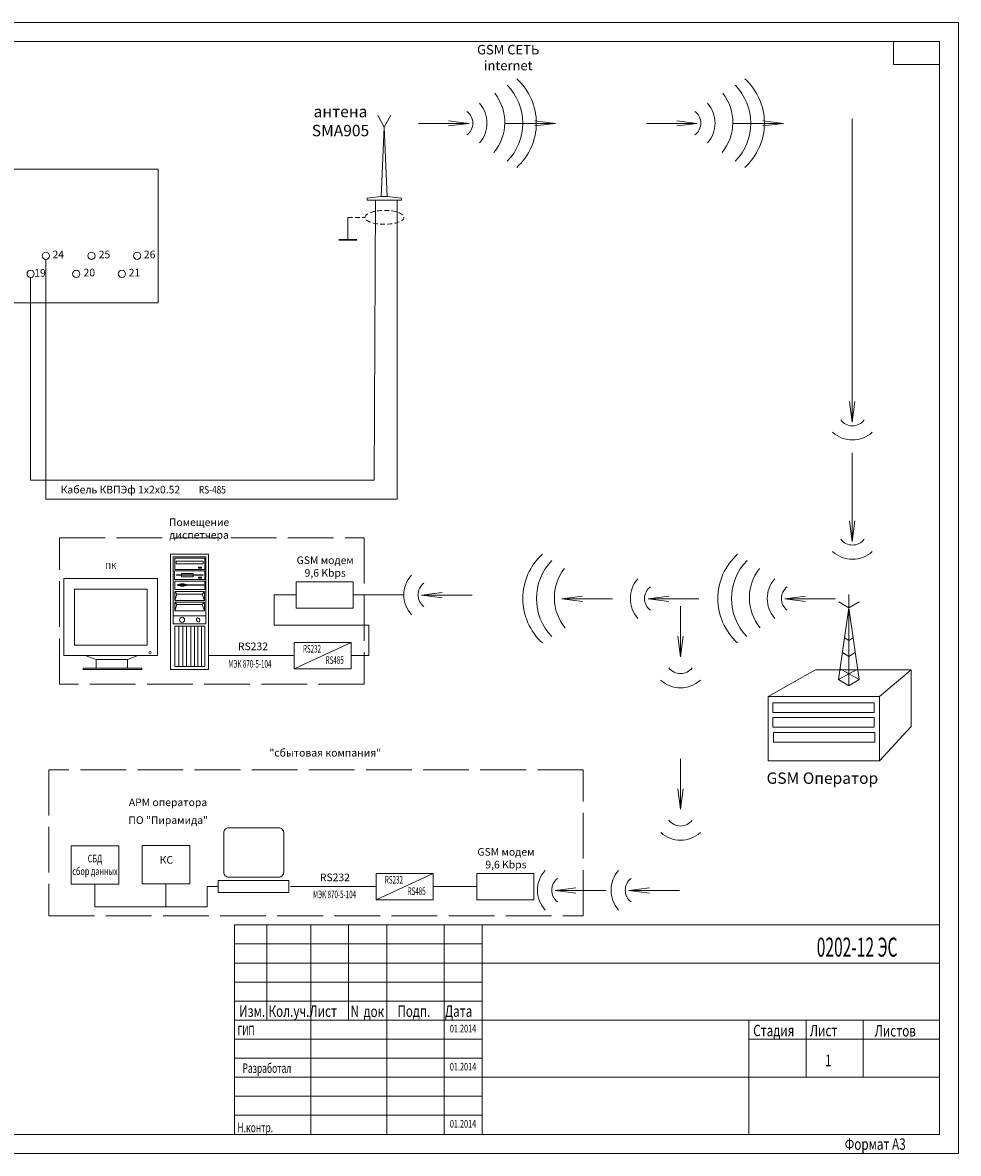
# Model space of a CAD drawing. Units: millimetres. Extents: x 13440 to 13860, y 278 to 575.
# Drawn here: x 13615 to 13860, y 278 to 575 of the extents above; entities that cross this region are included whole.
import ezdxf

# ---------------------------------------------------------------- set-up
doc = ezdxf.new("R2010")
doc.units = ezdxf.units.MM
doc.linetypes.add('ACAD_ISO02W100', pattern=[15, 12, -3])
doc.linetypes.add('HIDDEN', pattern=[9.525, 6.35, -3.175])
doc.layers.add('Wall', color=7, linetype='Continuous')
doc.layers.add('Тонкие', color=7, linetype='Continuous')
for name, color, linetype, lineweight in [('НадписиТонкие', 7, 'Continuous', 13), ('Ниша ЭО', 170, 'Continuous', 30), ('Основной', 50, 'Continuous', 50), ('Толстая', 5, 'Continuous', 50)]:
    doc.layers.add(name, color=color, linetype=linetype, lineweight=lineweight)
doc.styles.add('style2', font='simplex.shx', dxfattribs={"width": 0.75})
doc.styles.add('Действующий', font='simplex.shx', dxfattribs={"width": 0.8, "oblique": 15})
doc.styles.add('исопеур', font='isocpeui.ttf')
doc.styles.add('Основной', font='simplex.shx', dxfattribs={"width": 0.8, "oblique": 15, "height": 2.5})

msp = doc.modelspace()

# ---------------------------------------------------------------- linework, layer by layer
at = {"color": 0, "lineweight": 20}
for p, q in [((13860.38, 575.27), (13440.38, 575.27)), ((13860.38, 278.27), (13860.38, 575.27)), ((13440.38, 278.27), (13860.38, 278.27))]:
    msp.add_line(p, q, dxfattribs=at)
at = {"lineweight": 20}
for p, q in [((13708, 550.96), (13709.64, 547.79)), ((13709.64, 547.79), (13711.38, 550.96)), ((13731.99, 548.8), (13726.57, 549.49)), ((13754.61, 548.8), (13749.2, 549.49)), ((13791.85, 548.8), (13786.44, 549.49)), ((13814.48, 548.8), (13809.06, 549.49)), ((13832.49, 549.96), (13832.49, 470.3)), ((13709.64, 547.79), (13708.86, 529.63)), ((13709.64, 547.79), (13710.42, 529.63)), ((13718.68, 548.8), (13731.99, 548.8)), ((13731.99, 548.8), (13726.57, 548.12)), ((13741.31, 548.8), (13754.61, 548.8)), ((13754.61, 548.8), (13749.2, 548.12)), ((13778.55, 548.8), (13791.85, 548.8)), ((13791.85, 548.8), (13786.44, 548.12)), ((13801.17, 548.8), (13814.48, 548.8)), ((13814.48, 548.8), (13809.06, 548.12)), ((13705.14, 529.15), (13708.86, 529.63)), ((13705.14, 528.63), (13705.14, 529.15)), ((13708.86, 529.63), (13709.64, 529.63)), ((13709.64, 529.63), (13710.42, 529.63)), ((13710.42, 529.63), (13714.16, 529.2)), ((13714.16, 528.63), (13714.16, 529.2)), ((13709.64, 528.63), (13705.14, 528.63)), ((13709.64, 528.63), (13714.16, 528.63)), ((13832.49, 470.3), (13831.81, 475.72)), ((13832.49, 470.3), (13833.18, 475.72)), ((13832.49, 462.27), (13832.49, 438.96)), ((13832.49, 438.96), (13831.81, 444.38)), ((13832.49, 438.96), (13833.18, 444.38)), ((13625.52, 409.04), (13625.52, 429.23)), ((13625.52, 429.23), (13628.38, 429.23)), ((13628.38, 429.23), (13650.18, 429.23)), ((13650.18, 429.23), (13650.18, 409.04)), ((13655.14, 430.24), (13662.12, 430.24)), ((13655.14, 430.13), (13655.14, 430.24)), ((13662.12, 430.13), (13655.14, 430.13)), ((13662.12, 430.24), (13662.12, 430.24)), ((13662.12, 430.24), (13662.12, 430.13)), ((13655.23, 425.17), (13654.67, 425.82)), ((13654.67, 423.51), (13655.23, 425.17)), ((13655.23, 425.17), (13661.87, 425.17)), ((13661.87, 425.17), (13655.23, 425.17)), ((13655.28, 427.6), (13662.27, 427.6)), ((13655.28, 427.49), (13655.28, 427.6)), ((13662.27, 427.49), (13655.28, 427.49)), ((13662.46, 425.82), (13661.87, 425.17)), ((13661.87, 425.17), (13662.46, 423.51)), ((13662.27, 427.6), (13662.27, 427.6)), ((13662.27, 427.6), (13662.27, 427.49)), ((13662.46, 423.51), (13662.46, 425.82)), ((13686.52, 424.95), (13680.79, 424.95)), ((13680.79, 424.95), (13680.79, 417)), ((13714.81, 424.95), (13701.5, 424.95)), ((13719.45, 424.88), (13724.87, 425.57)), ((13719.45, 424.88), (13724.87, 424.2)), ((13732.76, 424.88), (13719.45, 424.88)), ((13831.6, 425.08), (13831.6, 401.06)), ((13655.25, 422.42), (13654.69, 423.07)), ((13654.69, 420.76), (13655.25, 422.42)), ((13655.25, 422.42), (13661.89, 422.42)), ((13661.89, 422.42), (13655.25, 422.42)), ((13662.48, 423.07), (13661.89, 422.42)), ((13661.89, 422.42), (13662.48, 420.76)), ((13662.48, 420.76), (13662.48, 423.07)), ((13756.29, 423.93), (13761.71, 424.62)), ((13769.59, 423.93), (13756.29, 423.93)), ((13756.29, 423.93), (13761.71, 423.24)), ((13778.91, 423.93), (13784.33, 424.62)), ((13792.22, 423.93), (13778.91, 423.93)), ((13778.91, 423.93), (13784.33, 423.24)), ((13787.45, 421.97), (13787.45, 408.66)), ((13814.84, 423.93), (13820.26, 424.62)), ((13828.15, 423.93), (13814.84, 423.93)), ((13814.84, 423.93), (13820.26, 423.24)), ((13829.04, 423.15), (13831.6, 421.54)), ((13831.6, 421.54), (13834.33, 423.11)), ((13654.28, 419.5), (13662.87, 419.5)), ((13831.6, 421.54), (13828.93, 402.78)), ((13831.6, 421.54), (13834.32, 402.77)), ((13655.76, 416.75), (13655.76, 406.16)), ((13656.77, 406.16), (13656.77, 416.75)), ((13656.77, 416.75), (13657.89, 416.75)), ((13657.79, 416.75), (13657.79, 406.16)), ((13658.87, 406.16), (13658.87, 416.75)), ((13659.09, 416.75), (13660.1, 416.75)), ((13659.83, 416.75), (13659.83, 406.16)), ((13660.77, 406.16), (13660.77, 416.75)), ((13661.03, 416.75), (13661.8, 416.75)), ((13661.67, 416.75), (13661.67, 406.16)), ((13705.63, 417), (13680.79, 417)), ((13705.63, 417), (13705.63, 409.06)), ((13787.45, 408.66), (13786.76, 414.08)), ((13787.45, 408.66), (13788.14, 414.08)), ((13831.6, 412.97), (13830.48, 413.69)), ((13831.6, 412.97), (13832.73, 413.71)), ((13701, 412.49), (13686.02, 405.56)), ((13650.18, 409.04), (13625.52, 409.04)), ((13634.02, 408.02), (13631.18, 409.04)), ((13642.27, 408.02), (13644.96, 409.04)), ((13686.02, 409.03), (13663.56, 409.03)), ((13705.63, 409.03), (13701, 409.03)), ((13831.6, 408.8), (13829.93, 409.84)), ((13831.6, 408.8), (13833.29, 409.84)), ((13655.76, 406.16), (13656.77, 406.16)), ((13657.89, 406.16), (13659.09, 406.16)), ((13660.1, 406.16), (13661.03, 406.16)), ((13822.9, 405.25), (13810.46, 398.24)), ((13847.96, 405.25), (13822.9, 405.25)), ((13828.93, 402.78), (13833.93, 405.49)), ((13829.32, 405.5), (13834.32, 402.77)), ((13839.64, 398.24), (13847.96, 405.25)), ((13847.96, 405.25), (13847.96, 390.37)), ((13828.93, 402.78), (13831.6, 401.06)), ((13831.6, 401.06), (13834.32, 402.77)), ((13847.96, 390.37), (13839.64, 381.36)), ((13787.45, 381.94), (13787.45, 368.64)), ((13787.45, 368.64), (13786.76, 374.05)), ((13787.45, 368.64), (13788.14, 374.05)), ((13667.54, 362.47), (13667.54, 352.14)), ((13675.41, 363.79), (13668.86, 363.79)), ((13675.41, 363.79), (13681.97, 363.79)), ((13683.28, 362.47), (13683.28, 352.14)), ((13675.41, 350.83), (13668.86, 350.83)), ((13675.41, 350.83), (13681.97, 350.83)), ((13722.51, 351.81), (13707.53, 344.88)), ((13633.73, 342.99), (13633.73, 349.01)), ((13652.37, 342.99), (13652.37, 349.01)), ((13666.06, 348.34), (13663.19, 348.34)), ((13663.19, 348.34), (13663.19, 342.99)), ((13707.53, 348.34), (13685.07, 348.34)), ((13733.97, 348.34), (13722.51, 348.34)), ((13754.55, 347.32), (13759.97, 348.01)), ((13773.85, 347.32), (13779.27, 348.01)), ((13754.55, 347.32), (13759.97, 346.63)), ((13767.86, 347.32), (13754.55, 347.32)), ((13773.85, 347.32), (13779.27, 346.63)), ((13787.15, 347.32), (13773.85, 347.32)), ((13663.19, 342.99), (13633.73, 342.99))]:
    msp.add_line(p, q, dxfattribs=at)
at = {"color": 7, "linetype": 'Continuous', "lineweight": 20, "ltscale": 0.01}
for p, q in [((13498.39, 536.81), (13650.32, 536.81)), ((13650.32, 501.65), (13650.32, 536.81)), ((13650.32, 501.67), (13498.39, 501.65))]:
    msp.add_line(p, q, dxfattribs=at)
at = {"color": 7, "linetype": 'Continuous', "lineweight": 20}
for p, q in [((13707.05, 455.07), (13707.39, 528.63)), ((13713.05, 450.08), (13713.05, 528.63)), ((13700.09, 524.12), (13700.09, 518.18)), ((13620.83, 450.08), (13620.83, 513.09)), ((13616.84, 455.07), (13616.84, 508.33)), ((13616.84, 455.07), (13707.05, 455.07)), ((13620.83, 450.08), (13713.05, 450.08))]:
    msp.add_line(p, q, dxfattribs=at)
at = {"color": 7, "linetype": 'HIDDEN', "lineweight": 20, "ltscale": 0.2}
msp.add_line((13700.09, 524.12), (13704.63, 524.12), dxfattribs=at)
at = {"color": 7, "linetype": 'Continuous', "lineweight": 30}
msp.add_line((13697.72, 518.18), (13702.47, 518.18), dxfattribs=at)
at = {"linetype": 'ACAD_ISO02W100', "lineweight": 20}
for p, q in [((13761.89, 379.05), (13621.59, 379.05)), ((13621.59, 379.05), (13621.59, 340.68)), ((13761.89, 340.68), (13761.89, 379.05)), ((13621.59, 340.68), (13761.89, 340.68))]:
    msp.add_line(p, q, dxfattribs=at)
msp.add_lwpolyline([(13624.38, 439.91), (13704.41, 439.91), (13704.41, 401.54), (13624.38, 401.54)], close=True, dxfattribs=at)
at = {"lineweight": 20}
for points in [[(13653.58, 435.66), (13663.56, 435.66), (13663.56, 405.37), (13653.58, 405.37)], [(13662.87, 434.92), (13654.28, 434.92), (13654.28, 417.36), (13662.87, 417.36)], [(13662.57, 434.61), (13654.66, 434.61), (13654.66, 431.66), (13662.57, 431.66)], [(13655.02, 433.85), (13662.17, 433.85), (13662.17, 433.15), (13655.02, 433.15)], [(13662.56, 429.01), (13654.65, 429.01), (13654.65, 431.29), (13662.56, 431.29)], [(13660.95, 432.28), (13661.71, 432.28), (13661.71, 432), (13660.95, 432)], [(13662.61, 426.34), (13654.67, 426.34), (13654.67, 428.58), (13662.61, 428.58)], [(13656.42, 430.62), (13659.49, 430.62), (13659.49, 429.68), (13656.42, 429.68)], [(13660.9, 429.61), (13661.66, 429.61), (13661.66, 429.33), (13660.9, 429.33)], [(13701.5, 428.42), (13686.52, 428.42), (13686.52, 421.49), (13701.5, 421.49)], [(13628.38, 426.43), (13647.43, 426.43), (13647.43, 411.77), (13628.38, 411.77)], [(13654.67, 425.82), (13662.46, 425.82), (13662.46, 423.51), (13654.67, 423.51)], [(13654.69, 423.07), (13662.48, 423.07), (13662.48, 420.76), (13654.69, 420.76)], [(13654.72, 416.75), (13662.54, 416.75), (13662.54, 406.16), (13654.72, 406.16)], [(13701, 412.49), (13686.02, 412.49), (13686.02, 405.56), (13701, 405.56)], [(13634.02, 408.02), (13642.27, 408.02), (13642.27, 405.72), (13634.02, 405.72)], [(13630.6, 405.72), (13646.07, 405.72), (13646.07, 405.37), (13630.6, 405.37)], [(13632.06, 405.72), (13645.13, 405.72), (13645.13, 405.72), (13632.06, 405.72)], [(13810.47, 398.24), (13839.64, 398.24), (13839.64, 381.36), (13810.47, 381.36)], [(13811.7, 396.59), (13838.3, 396.59), (13838.3, 394.03), (13811.7, 394.03)], [(13811.71, 392.74), (13838.31, 392.74), (13838.31, 390.18), (13811.71, 390.18)], [(13811.81, 388.8), (13838.41, 388.8), (13838.41, 386.24), (13811.81, 386.24)], [(13640, 359.09), (13627.47, 359.09), (13627.47, 349.01), (13640, 349.01)], [(13658.63, 359.12), (13646.11, 359.12), (13646.11, 349.04), (13658.63, 349.04)], [(13722.51, 351.81), (13707.53, 351.81), (13707.53, 344.88), (13722.51, 344.88)], [(13748.95, 351.81), (13733.97, 351.81), (13733.97, 344.88), (13748.95, 344.88)], [(13684.63, 349.9), (13666.06, 349.9), (13666.06, 346.79), (13684.63, 346.79)]]:
    msp.add_lwpolyline(points, close=True, dxfattribs=at)
at = {"color": 7, "linetype": 'Continuous', "lineweight": 20}
for centre in [(13620.83, 514.04), (13632.82, 514.04), (13644.8, 514.04), (13616.84, 509.28), (13628.82, 509.28), (13640.81, 509.28)]:
    msp.add_circle(centre, 0.95, dxfattribs=at)
at = {"lineweight": 20}
for centre, radius in [((13656.59, 418.41), 0.672), ((13648.18, 409.83), 0.294)]:
    msp.add_circle(centre, radius, dxfattribs=at)
for centre, radius, start, end in [((13731.66, 548.86), 14.35, 315.8222, 44.2761), ((13733.85, 548.87), 15.74, 312.259, 47.741), ((13791.52, 548.86), 14.35, 315.8222, 44.2761), ((13793.72, 548.87), 15.74, 312.259, 47.741), ((13728.81, 549.08), 12.5, 320.6087, 37.826), ((13788.67, 549.08), 12.5, 320.6087, 37.826), ((13728.84, 548.87), 7.8, 318.0389, 41.9611), ((13788.7, 548.87), 7.8, 318.0389, 41.9611), ((13729.06, 548.87), 3.85, 307.0141, 52.9859), ((13788.92, 548.87), 3.85, 307.0141, 52.9859), ((13832.57, 473.23), 3.85, 217.0141, 322.9859), ((13832.57, 473.46), 7.8, 228.0389, 311.9611), ((13832.57, 441.89), 3.85, 217.0141, 322.9859), ((13761.77, 424), 15.74, 132.259, 227.741), ((13763.97, 423.99), 14.35, 135.7239, 224.1778), ((13812.98, 424), 15.74, 132.259, 227.741), ((13815.17, 423.99), 14.35, 135.7239, 224.1778), ((13832.57, 442.12), 7.8, 228.0389, 311.9611), ((13766.82, 424.2), 12.5, 142.174, 219.3913), ((13818.02, 424.2), 12.5, 142.174, 219.3913), ((13722.61, 424.95), 7.8, 138.0389, 221.9611), ((13722.38, 424.95), 3.85, 127.0141, 232.9859), ((13782.07, 424), 7.8, 138.0389, 221.9611), ((13818, 424), 7.8, 138.0389, 221.9611), ((13781.84, 424), 3.85, 127.0141, 232.9859), ((13817.77, 424), 3.85, 127.0141, 232.9859), ((13787.45, 408.13), 3.85, 217.0141, 322.9859), ((13787.45, 408.35), 7.8, 228.0389, 311.9611), ((13787.45, 368.1), 3.85, 217.0141, 322.9859), ((13668.86, 362.47), 1.32, 89.9908, 180.0038), ((13681.97, 362.47), 1.32, 359.9962, 90.0092), ((13787.45, 368.32), 7.8, 228.0389, 311.9611), ((13668.86, 352.14), 1.32, 179.9962, 270.0092), ((13681.97, 352.14), 1.32, 269.9908, 0.0038), ((13757.7, 347.39), 7.8, 138.0389, 221.9611), ((13777, 347.39), 7.8, 138.0389, 221.9611), ((13757.48, 347.39), 3.85, 127.0141, 232.9859), ((13776.78, 347.39), 3.85, 127.0141, 232.9859)]:
    msp.add_arc(centre, radius, start, end, dxfattribs=at)
at = {"linetype": 'HIDDEN', "lineweight": 20, "ltscale": 0.2}
msp.add_ellipse((13709.74, 524.12), major_axis=(-5.11, 0), ratio=0.356475, dxfattribs=at)
at = {"lineweight": 20}
for centre, major_axis, ratio in [((13656.66, 427.55), (1.07, 0), 0.315789), ((13660.81, 418.37), (0.29, -0.478), 0.71181)]:
    msp.add_ellipse(centre, major_axis=major_axis, ratio=ratio, dxfattribs=at)
at = {"layer": 'Основной', "color": 0, "lineweight": 20}
for p, q in [((13855.38, 570.27), (13460.38, 570.27)), ((13855.38, 283.27), (13855.38, 570.27)), ((13670.38, 338.27), (13670.38, 283.27)), ((13670.38, 338.27), (13855.38, 338.27)), ((13678.85, 313.27), (13678.85, 338.27)), ((13690.38, 283.27), (13690.38, 338.27)), ((13700.32, 313.27), (13700.32, 338.27)), ((13710.38, 283.27), (13710.38, 338.27)), ((13725.38, 283.27), (13725.38, 338.27)), ((13735.38, 283.27), (13735.38, 338.27)), ((13670.38, 333.27), (13735.38, 333.27)), ((13670.38, 328.27), (13735.38, 328.27)), ((13735.38, 328.27), (13855.38, 328.27)), ((13670.38, 323.27), (13735.38, 323.27)), ((13670.38, 318.27), (13735.38, 318.27)), ((13670.38, 313.27), (13855.38, 313.27)), ((13805.38, 283.27), (13805.38, 313.27)), ((13820.38, 298.27), (13820.38, 313.27)), ((13835.38, 298.27), (13835.38, 313.27)), ((13670.38, 308.27), (13735.38, 308.27)), ((13805.38, 308.27), (13855.38, 308.27)), ((13670.38, 303.27), (13735.38, 303.27)), ((13670.38, 298.27), (13855.38, 298.27)), ((13670.38, 293.27), (13735.38, 293.27)), ((13670.38, 288.27), (13735.38, 288.27)), ((13460.38, 283.27), (13855.38, 283.27))]:
    msp.add_line(p, q, dxfattribs=at)
at = {"layer": 'Основной', "color": 0, "linetype": 'ByBlock', "lineweight": 20}
for p, q in [((13843.38, 570.27), (13843.38, 564.27)), ((13843.38, 570.27), (13855.38, 570.27)), ((13855.38, 570.27), (13855.38, 558.27)), ((13843.38, 564.27), (13855.38, 564.27))]:
    msp.add_line(p, q, dxfattribs=at)
at = {"layer": 'Толстая', "color": 0, "lineweight": 20}
msp.add_line((13855.38, 338.27), (13691.75, 338.27), dxfattribs=at)

# ---------------------------------------------------------------- texts
at = {"color": 0, "lineweight": 20, "style": 'Основной', "width": 0.75}
msp.add_text('Листов', height=3, dxfattribs=at).set_placement((13838.39, 308.96))
at = {"lineweight": 20}
for s, insert, char_height, width, attachment_point, style in [('GSM СЕТЬ\\Pinternet', (13742.21, 565.76), 2.5, 30.972, 5, 'исопеур'), ('антена SMA905', (13698.18, 549.03), 3, 27.7174, 5, 'Действующий'), ('Кабель КВПЭф 1х2х0.52 ', (13624.73, 453.61), 2, 31.8863, 1, 'Действующий'), ('Помещение диспетчера', (13661.06, 442.11), 2, 31.4634, 5, 'Действующий'), ('GSM модем\\P9,6 Kbps', (13694.16, 432.14), 2, 17.9867, 5, 'Действующий'), (' ПК', (13637.62, 432.37), 1.6, 10.3938, 5, 'Действующий'), ('RS232', (13675.2, 411.18), 2, 16.704, 5, 'Действующий'), ('{\\W0.6;RS232}', (13690.7, 410.81), 2, 16.704, 5, 'Действующий'), ('{\\W0.6;RS485}', (13696.66, 407.84), 2, 16.704, 5, 'Действующий'), ('"сбытовая компания"', (13694.18, 383.24), 2, 65.0136, 5, 'Действующий'), ('  GSM Оператор', (13823.76, 376.44), 3, 40.387, 5, 'Действующий'), ('АРМ оператора', (13652.9, 370.22), 2, 40.1492, 5, 'Действующий'), ('{\\W0.7;СБД\\Pсбор данных}', (13633.73, 354.05), 2, 12.5265, 5, 'Действующий'), ('GSM модем\\P9,6 Kbps', (13741.61, 355.53), 2, 17.9867, 5, 'Действующий'), ('КС', (13652.47, 355.1), 2, 8.5466, 5, 'Действующий'), ('RS232', (13696.71, 350.5), 2, 16.704, 5, 'Действующий'), ('{\\W0.6;RS232}', (13712.2, 350.12), 2, 16.704, 5, 'Действующий'), ('{\\W0.6;RS485}', (13718.17, 347.15), 2, 16.704, 5, 'Действующий')]:
    msp.add_mtext(s, dxfattribs=dict(at, insert=insert, char_height=char_height, width=width, attachment_point=attachment_point, style=style))
at = {"color": 7, "linetype": 'Continuous', "lineweight": 20, "char_height": 2, "width": 7.6032, "attachment_point": 5, "style": 'Действующий'}
for s, insert in [('24', (13624.1, 514.11)), ('25', (13636.23, 514.11)), ('26', (13648.09, 514.11)), ('19', (13619.3, 509.27)), ('20', (13632.24, 509.36)), ('21', (13644.1, 509.36))]:
    msp.add_mtext(s, dxfattribs=dict(at, insert=insert))
at = {"layer": 'Wall', "lineweight": 20, "insert": (13652.96, 365.53), "char_height": 2, "width": 26.6228, "attachment_point": 5, "style": 'Действующий'}
msp.add_mtext('ПО "Пирамида"', dxfattribs=at)
at = {"layer": 'НадписиТонкие', "lineweight": 20, "style": 'Действующий', "oblique": 15, "width": 0.8}
msp.add_text('RS-485', height=2, dxfattribs=at).set_placement((13661.02, 451.6))
at = {"layer": 'Ниша ЭО', "color": 0, "lineweight": 20, "char_height": 2, "width": 19.3694, "attachment_point": 5, "style": 'Действующий'}
for insert in [(13674.39, 406.84), (13696.63, 346.29)]:
    msp.add_mtext('{\\W0.6;МЭК 870-5-104}', dxfattribs=dict(at, insert=insert))
at = {"layer": 'Тонкие', "color": 0, "lineweight": 20}
for s, height, style, width, p in [('0202-12 ЭС', 5, 'Основной', 0.6, (13823.2, 329.94)), ('Изм.', 3, 'Основной', 0.75, (13671.56, 314.12)), ('Кол.уч.Лист', 3, 'Основной', 0.75, (13679.29, 314.12)), ('N', 3, 'Основной', 0.75, (13700.82, 314.06)), ('док', 3, 'Основной', 0.75, (13704.25, 314.06)), ('Подп.', 3, 'Основной', 0.75, (13713.11, 314.12)), ('Дата', 3, 'Основной', 0.75, (13725.57, 314.12)), ('01.2014', 2, 'Действующий', 0.7, (13726.9, 310.04)), ('Стадия', 3, 'Основной', 0.75, (13806.52, 309.03)), ('Лист', 3, 'Основной', 0.75, (13821.38, 309.03)), ('ГИП', 2.5, 'Действующий', 0.65, (13671.17, 309.27)), ('1', 3, 'style2', 0.75, (13825.38, 301.17)), ('Разработал', 2.5, 'Действующий', 0.65, (13672.47, 299.4)), ('01.2014', 2, 'Действующий', 0.7, (13726.9, 300.04)), ('Н.контр.', 2.5, 'Действующий', 0.65, (13671.15, 283.81)), ('01.2014', 2, 'Действующий', 0.7, (13726.9, 285.04)), ('   Формат А3', 3, 'Основной', 0.75, (13828.48, 279.2))]:
    msp.add_text(s, height=height, dxfattribs=dict(at, style=style, width=width)).set_placement(p)

doc.saveas('drawing.dxf')
